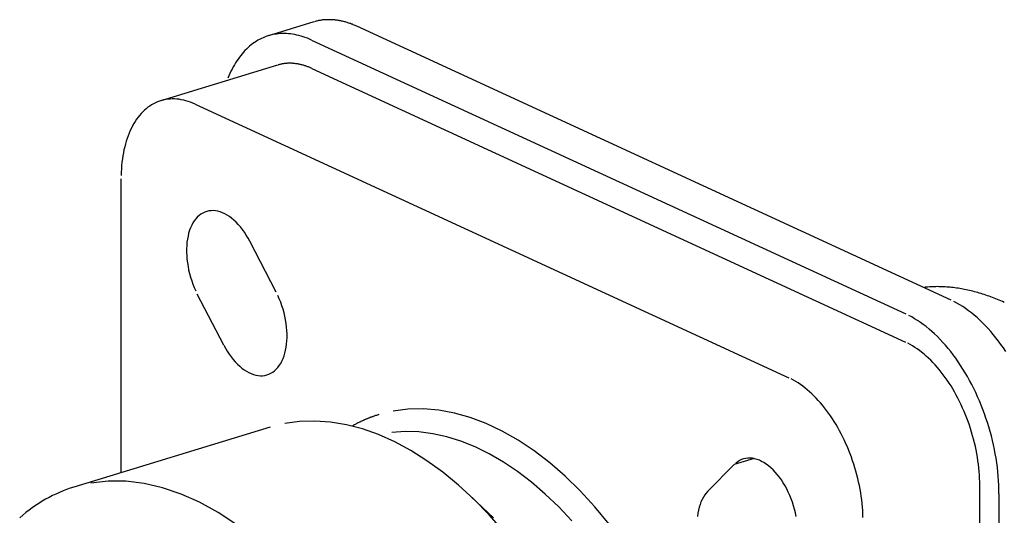
# Model space of a CAD drawing. Extents: x 0 to 17, y 0 to 11.
# Drawn here: x 9.4 to 10.4, y 4.5 to 5 of the extents above; entities that cross this region are included whole.
import ezdxf

# ---------------------------------------------------------------- set-up
doc = ezdxf.new("R2010")
doc.units = 0
doc.header["$MEASUREMENT"] = 0
doc.layers.add('1_GEOM', color=7, linetype='Continuous')

msp = doc.modelspace()

# ---------------------------------------------------------------- linework, layer by layer
at = {"layer": '1_GEOM', "color": 3, "linetype": 'Continuous'}
for p, q in [((9.7091, 5.0017), (9.661, 4.987)), ((9.7108, 5.0021), (9.71, 5.0019)), ((9.7117, 5.0024), (9.7108, 5.0021)), ((9.7125, 5.0026), (9.7117, 5.0024)), ((9.7134, 5.0028), (9.7125, 5.0026)), ((9.7143, 5.003), (9.7134, 5.0028)), ((9.7151, 5.0031), (9.7143, 5.003)), ((9.716, 5.0033), (9.7151, 5.0031)), ((9.7169, 5.0034), (9.716, 5.0033)), ((9.7178, 5.0035), (9.7169, 5.0034)), ((9.7186, 5.0037), (9.7178, 5.0035)), ((9.7195, 5.0038), (9.7186, 5.0037)), ((9.7204, 5.0038), (9.7195, 5.0038)), ((9.7213, 5.0039), (9.7204, 5.0038)), ((9.7222, 5.004), (9.7213, 5.0039)), ((9.7231, 5.004), (9.7222, 5.004)), ((9.724, 5.004), (9.7231, 5.004)), ((9.7249, 5.004), (9.724, 5.004)), ((9.7258, 5.004), (9.7249, 5.004)), ((9.7268, 5.004), (9.7258, 5.004)), ((9.7277, 5.004), (9.7268, 5.004)), ((9.7286, 5.0039), (9.7277, 5.004)), ((9.7295, 5.0039), (9.7286, 5.0039)), ((9.7304, 5.0038), (9.7295, 5.0039)), ((9.7314, 5.0037), (9.7304, 5.0038)), ((9.7323, 5.0036), (9.7314, 5.0037)), ((9.7332, 5.0035), (9.7323, 5.0036)), ((9.7342, 5.0034), (9.7332, 5.0035)), ((9.7351, 5.0032), (9.7342, 5.0034)), ((9.736, 5.0031), (9.7351, 5.0032)), ((9.737, 5.0029), (9.736, 5.0031)), ((9.7379, 5.0027), (9.737, 5.0029)), ((9.7388, 5.0025), (9.7379, 5.0027)), ((9.7398, 5.0023), (9.7388, 5.0025)), ((9.7407, 5.0021), (9.7398, 5.0023)), ((9.7417, 5.0019), (9.7407, 5.0021)), ((9.7426, 5.0016), (9.7417, 5.0019)), ((9.7436, 5.0013), (9.7426, 5.0016)), ((9.7445, 5.001), (9.7436, 5.0013)), ((9.7455, 5.0007), (9.7445, 5.001)), ((9.7464, 5.0004), (9.7455, 5.0007)), ((9.7474, 5.0001), (9.7464, 5.0004)), ((9.7483, 4.9998), (9.7474, 5.0001)), ((9.7493, 4.9994), (9.7483, 4.9998)), ((9.7502, 4.9991), (9.7493, 4.9994)), ((9.7512, 4.9987), (9.7502, 4.9991)), ((9.7521, 4.9983), (9.7512, 4.9987)), ((9.7531, 4.9979), (9.7521, 4.9983)), ((9.754, 4.9975), (9.7531, 4.9979)), ((9.755, 4.997), (9.754, 4.9975)), ((10.3868, 4.7056), (9.755, 4.997)), ((9.6554, 4.9849), (9.6535, 4.984)), ((9.6573, 4.9857), (9.6554, 4.9849)), ((9.6593, 4.9864), (9.6573, 4.9857)), ((9.6613, 4.9871), (9.6593, 4.9864)), ((9.6633, 4.9876), (9.6613, 4.9871)), ((9.6654, 4.9881), (9.6633, 4.9876)), ((9.6674, 4.9885), (9.6654, 4.9881)), ((9.6695, 4.9888), (9.6674, 4.9885)), ((9.6716, 4.9891), (9.6695, 4.9888)), ((9.6737, 4.9892), (9.6716, 4.9891)), ((9.6758, 4.9893), (9.6737, 4.9892)), ((9.678, 4.9893), (9.6758, 4.9893)), ((9.6802, 4.9893), (9.678, 4.9893)), ((9.6823, 4.9891), (9.6802, 4.9893)), ((9.6845, 4.9889), (9.6823, 4.9891)), ((9.6867, 4.9886), (9.6845, 4.9889)), ((9.6889, 4.9882), (9.6867, 4.9886)), ((9.6912, 4.9877), (9.6889, 4.9882)), ((9.6934, 4.9872), (9.6912, 4.9877)), ((9.6956, 4.9866), (9.6934, 4.9872)), ((9.6979, 4.9859), (9.6956, 4.9866)), ((9.7001, 4.9851), (9.6979, 4.9859)), ((9.7024, 4.9843), (9.7001, 4.9851)), ((9.7046, 4.9833), (9.7024, 4.9843)), ((9.6393, 4.9744), (9.6376, 4.9728)), ((9.6409, 4.9758), (9.6393, 4.9744)), ((9.6426, 4.9772), (9.6409, 4.9758)), ((9.6444, 4.9786), (9.6426, 4.9772)), ((9.6461, 4.9798), (9.6444, 4.9786)), ((9.6479, 4.981), (9.6461, 4.9798)), ((9.6497, 4.9821), (9.6479, 4.981)), ((9.6516, 4.9831), (9.6497, 4.9821)), ((9.6535, 4.984), (9.6516, 4.9831)), ((9.7069, 4.9823), (9.7046, 4.9833)), ((9.7069, 4.9823), (10.3387, 4.6909)), ((9.63, 4.9641), (9.6286, 4.9622)), ((9.6315, 4.966), (9.63, 4.9641)), ((9.633, 4.9678), (9.6315, 4.966)), ((9.6345, 4.9696), (9.633, 4.9678)), ((9.636, 4.9712), (9.6345, 4.9696)), ((9.6376, 4.9728), (9.636, 4.9712)), ((9.6234, 4.9538), (9.6222, 4.9515)), ((9.6247, 4.956), (9.6234, 4.9538)), ((9.6259, 4.9581), (9.6247, 4.956)), ((9.6273, 4.9602), (9.6259, 4.9581)), ((9.6286, 4.9622), (9.6273, 4.9602)), ((9.6189, 4.9444), (9.6179, 4.9419)), ((9.62, 4.9468), (9.6189, 4.9444)), ((9.6211, 4.9492), (9.62, 4.9468)), ((9.6222, 4.9515), (9.6211, 4.9492)), ((10.3931, 4.7024), (10.3899, 4.7041)), ((10.3962, 4.7006), (10.3931, 4.7024)), ((10.3993, 4.6987), (10.3962, 4.7006)), ((10.4023, 4.6966), (10.3993, 4.6987)), ((10.4054, 4.6944), (10.4023, 4.6966)), ((10.4085, 4.6921), (10.4054, 4.6944)), ((10.4115, 4.6896), (10.4085, 4.6921)), ((10.345, 4.6877), (10.3419, 4.6894)), ((10.3481, 4.6859), (10.345, 4.6877)), ((10.3512, 4.684), (10.3481, 4.6859)), ((10.3542, 4.6819), (10.3512, 4.684)), ((10.3573, 4.6797), (10.3542, 4.6819)), ((10.4145, 4.687), (10.4115, 4.6896)), ((10.4175, 4.6843), (10.4145, 4.687)), ((10.4204, 4.6815), (10.4175, 4.6843)), ((10.4233, 4.6785), (10.4204, 4.6815)), ((10.3604, 4.6774), (10.3573, 4.6797)), ((10.3634, 4.6749), (10.3604, 4.6774)), ((10.3664, 4.6723), (10.3634, 4.6749)), ((10.3694, 4.6696), (10.3664, 4.6723)), ((10.4262, 4.6754), (10.4233, 4.6785)), ((10.429, 4.6722), (10.4262, 4.6754)), ((10.4318, 4.6689), (10.429, 4.6722)), ((10.3723, 4.6668), (10.3694, 4.6696)), ((10.3752, 4.6638), (10.3723, 4.6668)), ((10.3781, 4.6607), (10.3752, 4.6638)), ((10.3809, 4.6576), (10.3781, 4.6607)), ((10.4346, 4.6655), (10.4318, 4.6689)), ((10.4373, 4.662), (10.4346, 4.6655)), ((10.4399, 4.6584), (10.4373, 4.662)), ((10.3837, 4.6543), (10.3809, 4.6576)), ((10.3865, 4.6508), (10.3837, 4.6543)), ((10.3892, 4.6473), (10.3865, 4.6508)), ((10.4425, 4.6547), (10.4399, 4.6584)), ((10.4451, 4.6509), (10.4425, 4.6547)), ((10.3918, 4.6437), (10.3892, 4.6473)), ((10.3944, 4.64), (10.3918, 4.6437)), ((10.397, 4.6362), (10.3944, 4.64)), ((10.3995, 4.6323), (10.397, 4.6362)), ((10.4019, 4.6283), (10.3995, 4.6323)), ((10.4043, 4.6243), (10.4019, 4.6283)), ((10.4066, 4.6201), (10.4043, 4.6243)), ((10.4088, 4.6159), (10.4066, 4.6201)), ((10.411, 4.6116), (10.4088, 4.6159)), ((10.4131, 4.6073), (10.411, 4.6116)), ((10.4151, 4.6029), (10.4131, 4.6073)), ((10.4171, 4.5984), (10.4151, 4.6029)), ((10.4189, 4.5939), (10.4171, 4.5984)), ((10.4207, 4.5893), (10.4189, 4.5939)), ((10.4224, 4.5847), (10.4207, 4.5893)), ((10.424, 4.5801), (10.4224, 4.5847)), ((10.4256, 4.5754), (10.424, 4.5801)), ((10.427, 4.5707), (10.4256, 4.5754)), ((10.4284, 4.5659), (10.427, 4.5707)), ((10.4297, 4.5612), (10.4284, 4.5659)), ((10.4309, 4.5564), (10.4297, 4.5612)), ((10.432, 4.5516), (10.4309, 4.5564)), ((10.433, 4.5468), (10.432, 4.5516)), ((10.4339, 4.542), (10.433, 4.5468)), ((10.4347, 4.5373), (10.4339, 4.542)), ((10.4355, 4.5325), (10.4347, 4.5373)), ((10.4361, 4.5277), (10.4355, 4.5325)), ((10.4366, 4.523), (10.4361, 4.5277)), ((10.4371, 4.5182), (10.4366, 4.523)), ((10.4374, 4.5135), (10.4371, 4.5182)), ((10.4377, 4.5089), (10.4374, 4.5135)), ((10.4378, 4.5042), (10.4377, 4.5089)), ((10.4378, 4.4996), (10.4378, 4.5042)), ((10.4378, 4.4996), (10.4378, 3.5719))]:
    msp.add_line(p, q, dxfattribs=at)
at = {"layer": '1_GEOM', "color": 30, "linetype": 'Continuous'}
for p, q in [((9.6707, 4.9558), (9.5466, 4.9178)), ((9.672, 4.9561), (9.6714, 4.956)), ((9.6727, 4.9563), (9.672, 4.9561)), ((9.6734, 4.9565), (9.6727, 4.9563)), ((9.6741, 4.9566), (9.6734, 4.9565)), ((9.6748, 4.9568), (9.6741, 4.9566)), ((9.6755, 4.9569), (9.6748, 4.9568)), ((9.6762, 4.957), (9.6755, 4.9569)), ((9.6769, 4.9572), (9.6762, 4.957)), ((9.6776, 4.9573), (9.6769, 4.9572)), ((9.6783, 4.9573), (9.6776, 4.9573)), ((9.679, 4.9574), (9.6783, 4.9573)), ((9.6797, 4.9575), (9.679, 4.9574)), ((9.6804, 4.9575), (9.6797, 4.9575)), ((9.6811, 4.9576), (9.6804, 4.9575)), ((9.6818, 4.9576), (9.6811, 4.9576)), ((9.6826, 4.9576), (9.6818, 4.9576)), ((9.6833, 4.9576), (9.6826, 4.9576)), ((9.684, 4.9576), (9.6833, 4.9576)), ((9.6847, 4.9576), (9.684, 4.9576)), ((9.6855, 4.9576), (9.6847, 4.9576)), ((9.6862, 4.9576), (9.6855, 4.9576)), ((9.6869, 4.9575), (9.6862, 4.9576)), ((9.6877, 4.9575), (9.6869, 4.9575)), ((9.6884, 4.9574), (9.6877, 4.9575)), ((9.6891, 4.9573), (9.6884, 4.9574)), ((9.6899, 4.9572), (9.6891, 4.9573)), ((9.6906, 4.9571), (9.6899, 4.9572)), ((9.6914, 4.957), (9.6906, 4.9571)), ((9.6921, 4.9569), (9.6914, 4.957)), ((9.6929, 4.9568), (9.6921, 4.9569)), ((9.6936, 4.9566), (9.6929, 4.9568)), ((9.6944, 4.9564), (9.6936, 4.9566)), ((9.6951, 4.9563), (9.6944, 4.9564)), ((9.6959, 4.9561), (9.6951, 4.9563)), ((9.6966, 4.9559), (9.6959, 4.9561)), ((9.6974, 4.9557), (9.6966, 4.9559)), ((9.6981, 4.9555), (9.6974, 4.9557)), ((9.6989, 4.9553), (9.6981, 4.9555)), ((9.6996, 4.955), (9.6989, 4.9553)), ((9.7004, 4.9548), (9.6996, 4.955)), ((9.7011, 4.9545), (9.7004, 4.9548)), ((9.7019, 4.9543), (9.7011, 4.9545)), ((9.7027, 4.954), (9.7019, 4.9543)), ((9.7034, 4.9537), (9.7027, 4.954)), ((9.7042, 4.9534), (9.7034, 4.9537)), ((9.7049, 4.9531), (9.7042, 4.9534)), ((9.7057, 4.9527), (9.7049, 4.9531)), ((9.7065, 4.9524), (9.7057, 4.9527)), ((9.7072, 4.9521), (9.7065, 4.9524)), ((9.7072, 4.9521), (10.3384, 4.6609)), ((9.5328, 4.9108), (9.5309, 4.9093)), ((9.5348, 4.9121), (9.5328, 4.9108)), ((9.5367, 4.9134), (9.5348, 4.9121)), ((9.5388, 4.9146), (9.5367, 4.9134)), ((9.5408, 4.9156), (9.5388, 4.9146)), ((9.5429, 4.9165), (9.5408, 4.9156)), ((9.5451, 4.9174), (9.5429, 4.9165)), ((9.5473, 4.918), (9.5451, 4.9174)), ((9.5495, 4.9186), (9.5473, 4.918)), ((9.5518, 4.9191), (9.5495, 4.9186)), ((9.5541, 4.9194), (9.5518, 4.9191)), ((9.5564, 4.9196), (9.5541, 4.9194)), ((9.5587, 4.9197), (9.5564, 4.9196)), ((9.5611, 4.9197), (9.5587, 4.9197)), ((9.5635, 4.9196), (9.5611, 4.9197)), ((9.5659, 4.9193), (9.5635, 4.9196)), ((9.5683, 4.9189), (9.5659, 4.9193)), ((9.5708, 4.9184), (9.5683, 4.9189)), ((9.5732, 4.9178), (9.5708, 4.9184)), ((9.5757, 4.9171), (9.5732, 4.9178)), ((9.5782, 4.9162), (9.5757, 4.9171)), ((9.5806, 4.9152), (9.5782, 4.9162)), ((9.5831, 4.9142), (9.5806, 4.9152)), ((9.5831, 4.9142), (10.2143, 4.623)), ((9.5239, 4.9022), (9.5223, 4.9002)), ((9.5256, 4.9041), (9.5239, 4.9022)), ((9.5273, 4.906), (9.5256, 4.9041)), ((9.5291, 4.9077), (9.5273, 4.906)), ((9.5309, 4.9093), (9.5291, 4.9077)), ((9.5165, 4.8911), (9.5152, 4.8886)), ((9.5179, 4.8935), (9.5165, 4.8911)), ((9.5193, 4.8958), (9.5179, 4.8935)), ((9.5208, 4.8981), (9.5193, 4.8958)), ((9.5223, 4.9002), (9.5208, 4.8981)), ((9.5117, 4.8806), (9.5107, 4.8777)), ((9.5128, 4.8833), (9.5117, 4.8806)), ((9.514, 4.886), (9.5128, 4.8833)), ((9.5152, 4.8886), (9.514, 4.886)), ((9.5089, 4.8718), (9.5081, 4.8687)), ((9.5098, 4.8748), (9.5089, 4.8718)), ((9.5107, 4.8777), (9.5098, 4.8748)), ((9.5061, 4.8591), (9.5056, 4.8558)), ((9.5067, 4.8624), (9.5061, 4.8591)), ((9.5073, 4.8656), (9.5067, 4.8624)), ((9.5081, 4.8687), (9.5073, 4.8656)), ((9.5048, 4.8489), (9.5046, 4.8454)), ((9.5052, 4.8524), (9.5048, 4.8489)), ((9.5056, 4.8558), (9.5052, 4.8524)), ((9.5044, 4.8419), (9.5043, 4.8383)), ((9.5046, 4.8454), (9.5044, 4.8419)), ((9.5042, 4.522), (9.5042, 4.8347)), ((9.5871, 4.7957), (9.5853, 4.794)), ((9.5891, 4.7971), (9.5871, 4.7957)), ((9.5911, 4.7983), (9.5891, 4.7971)), ((9.5932, 4.7993), (9.5911, 4.7983)), ((9.5953, 4.8), (9.5932, 4.7993)), ((9.5976, 4.8006), (9.5953, 4.8)), ((9.5999, 4.8008), (9.5976, 4.8006)), ((9.6022, 4.8009), (9.5999, 4.8008)), ((9.6046, 4.8007), (9.6022, 4.8009)), ((9.6071, 4.8002), (9.6046, 4.8007)), ((9.6095, 4.7995), (9.6071, 4.8002)), ((9.612, 4.7986), (9.6095, 4.7995)), ((9.6145, 4.7975), (9.612, 4.7986)), ((9.617, 4.7961), (9.6145, 4.7975)), ((9.6194, 4.7945), (9.617, 4.7961)), ((9.5793, 4.7853), (9.5781, 4.7827)), ((9.5806, 4.7878), (9.5793, 4.7853)), ((9.5821, 4.79), (9.5806, 4.7878)), ((9.5836, 4.7921), (9.5821, 4.79)), ((9.5853, 4.794), (9.5836, 4.7921)), ((9.6218, 4.7927), (9.6194, 4.7945)), ((9.6242, 4.7907), (9.6218, 4.7927)), ((9.6266, 4.7885), (9.6242, 4.7907)), ((9.6289, 4.7861), (9.6266, 4.7885)), ((9.6311, 4.7835), (9.6289, 4.7861)), ((9.5761, 4.7769), (9.5754, 4.7738)), ((9.577, 4.7799), (9.5761, 4.7769)), ((9.5781, 4.7827), (9.577, 4.7799)), ((9.6333, 4.7808), (9.6311, 4.7835)), ((9.6354, 4.7778), (9.6333, 4.7808)), ((9.6374, 4.7748), (9.6354, 4.7778)), ((9.6393, 4.7716), (9.6374, 4.7748)), ((9.5743, 4.7672), (9.574, 4.7637)), ((9.5747, 4.7706), (9.5743, 4.7672)), ((9.5754, 4.7738), (9.5747, 4.7706)), ((9.6411, 4.7683), (9.6393, 4.7716)), ((9.6693, 4.714), (9.6411, 4.7683)), ((9.574, 4.7637), (9.5738, 4.7602)), ((9.5738, 4.7602), (9.5738, 4.7565)), ((9.5738, 4.7565), (9.574, 4.7528)), ((9.574, 4.7528), (9.5743, 4.7491)), ((9.5743, 4.7491), (9.5747, 4.7453)), ((9.5747, 4.7453), (9.5754, 4.7415)), ((9.5754, 4.7415), (9.5761, 4.7377)), ((9.5761, 4.7377), (9.577, 4.7339)), ((9.577, 4.7339), (9.5781, 4.7301)), ((9.5781, 4.7301), (9.5793, 4.7263)), ((9.5793, 4.7263), (9.5806, 4.7227)), ((9.5806, 4.7227), (9.5821, 4.719)), ((9.5821, 4.719), (9.5836, 4.7155)), ((9.6135, 4.6578), (9.5853, 4.7121)), ((10.3607, 4.7195), (10.359, 4.7193)), ((10.3623, 4.7196), (10.3607, 4.7195)), ((10.364, 4.7197), (10.3623, 4.7196)), ((10.3656, 4.7198), (10.364, 4.7197)), ((10.3673, 4.7199), (10.3656, 4.7198)), ((10.3689, 4.7199), (10.3673, 4.7199)), ((10.3706, 4.7199), (10.3689, 4.7199)), ((10.3723, 4.72), (10.3706, 4.7199)), ((10.374, 4.7199), (10.3723, 4.72)), ((10.3757, 4.7199), (10.374, 4.7199)), ((10.3773, 4.7199), (10.3757, 4.7199)), ((10.379, 4.7198), (10.3773, 4.7199)), ((10.3807, 4.7197), (10.379, 4.7198)), ((10.3824, 4.7196), (10.3807, 4.7197)), ((10.3841, 4.7195), (10.3824, 4.7196)), ((10.3858, 4.7193), (10.3841, 4.7195)), ((10.3875, 4.7191), (10.3858, 4.7193)), ((10.3892, 4.7189), (10.3875, 4.7191)), ((10.3909, 4.7187), (10.3892, 4.7189)), ((10.3927, 4.7185), (10.3909, 4.7187)), ((10.3944, 4.7183), (10.3927, 4.7185)), ((10.3961, 4.718), (10.3944, 4.7183)), ((10.3978, 4.7177), (10.3961, 4.718)), ((10.3995, 4.7174), (10.3978, 4.7177)), ((10.4013, 4.717), (10.3995, 4.7174)), ((10.403, 4.7167), (10.4013, 4.717)), ((10.4047, 4.7163), (10.403, 4.7167)), ((10.4065, 4.7159), (10.4047, 4.7163)), ((10.4082, 4.7155), (10.4065, 4.7159)), ((10.4099, 4.7151), (10.4082, 4.7155)), ((10.4117, 4.7146), (10.4099, 4.7151)), ((10.4134, 4.7142), (10.4117, 4.7146)), ((10.4152, 4.7137), (10.4134, 4.7142)), ((10.4169, 4.7132), (10.4152, 4.7137)), ((10.4187, 4.7127), (10.4169, 4.7132)), ((10.4204, 4.7121), (10.4187, 4.7127)), ((10.4221, 4.7115), (10.4204, 4.7121)), ((9.6725, 4.707), (9.671, 4.7106)), ((9.674, 4.7034), (9.6725, 4.707)), ((9.6753, 4.6997), (9.674, 4.7034)), ((10.4239, 4.7109), (10.4221, 4.7115)), ((10.4257, 4.7103), (10.4239, 4.7109)), ((10.4274, 4.7097), (10.4257, 4.7103)), ((10.4292, 4.7091), (10.4274, 4.7097)), ((10.4309, 4.7084), (10.4292, 4.7091)), ((10.4327, 4.7077), (10.4309, 4.7084)), ((10.4344, 4.707), (10.4327, 4.7077)), ((10.4362, 4.7063), (10.4344, 4.707)), ((10.4379, 4.7055), (10.4362, 4.7063)), ((10.4397, 4.7048), (10.4379, 4.7055)), ((10.4414, 4.704), (10.4397, 4.7048)), ((10.4432, 4.7032), (10.4414, 4.704)), ((9.6765, 4.696), (9.6753, 4.6997)), ((9.6776, 4.6922), (9.6765, 4.696)), ((9.6785, 4.6884), (9.6776, 4.6922)), ((9.6792, 4.6846), (9.6785, 4.6884)), ((9.6799, 4.6808), (9.6792, 4.6846)), ((9.6803, 4.677), (9.6799, 4.6808)), ((9.6806, 4.6732), (9.6803, 4.677)), ((9.6808, 4.6695), (9.6806, 4.6732)), ((9.6803, 4.6589), (9.6806, 4.6623)), ((9.6806, 4.6623), (9.6808, 4.6659)), ((9.6808, 4.6659), (9.6808, 4.6695)), ((10.3434, 4.6584), (10.3409, 4.6597)), ((9.6135, 4.6578), (9.6153, 4.6545)), ((9.6153, 4.6545), (9.6172, 4.6513)), ((9.6172, 4.6513), (9.6192, 4.6482)), ((9.6776, 4.6462), (9.6785, 4.6492)), ((9.6785, 4.6492), (9.6792, 4.6523)), ((9.6792, 4.6523), (9.6799, 4.6555)), ((9.6799, 4.6555), (9.6803, 4.6589)), ((10.3459, 4.657), (10.3434, 4.6584)), ((10.3483, 4.6554), (10.3459, 4.657)), ((10.3508, 4.6538), (10.3483, 4.6554)), ((10.3532, 4.652), (10.3508, 4.6538)), ((10.3556, 4.6502), (10.3532, 4.652)), ((10.3581, 4.6482), (10.3556, 4.6502)), ((9.6192, 4.6482), (9.6213, 4.6453)), ((9.6213, 4.6453), (9.6234, 4.6426)), ((9.6234, 4.6426), (9.6257, 4.64)), ((9.6257, 4.64), (9.628, 4.6376)), ((9.674, 4.6383), (9.6753, 4.6408)), ((9.6753, 4.6408), (9.6765, 4.6434)), ((9.6765, 4.6434), (9.6776, 4.6462)), ((10.3604, 4.6461), (10.3581, 4.6482)), ((10.3628, 4.644), (10.3604, 4.6461)), ((10.3652, 4.6417), (10.3628, 4.644)), ((10.3675, 4.6394), (10.3652, 4.6417)), ((10.3698, 4.6369), (10.3675, 4.6394)), ((9.628, 4.6376), (9.6304, 4.6354)), ((9.6304, 4.6354), (9.6328, 4.6333)), ((9.6328, 4.6333), (9.6352, 4.6315)), ((9.6352, 4.6315), (9.6376, 4.6299)), ((9.6376, 4.6299), (9.6401, 4.6286)), ((9.6401, 4.6286), (9.6426, 4.6274)), ((9.6635, 4.6278), (9.6655, 4.629)), ((9.6655, 4.629), (9.6674, 4.6304)), ((9.6674, 4.6304), (9.6693, 4.6321)), ((9.6693, 4.6321), (9.671, 4.6339)), ((9.671, 4.6339), (9.6725, 4.636)), ((9.6725, 4.636), (9.674, 4.6383)), ((10.372, 4.6344), (10.3698, 4.6369)), ((10.3743, 4.6317), (10.372, 4.6344)), ((10.3764, 4.629), (10.3743, 4.6317)), ((10.3786, 4.6262), (10.3764, 4.629)), ((9.6426, 4.6274), (9.6451, 4.6265)), ((9.6451, 4.6265), (9.6475, 4.6258)), ((9.6475, 4.6258), (9.65, 4.6254)), ((9.65, 4.6254), (9.6524, 4.6252)), ((9.6524, 4.6252), (9.6547, 4.6252)), ((9.6547, 4.6252), (9.657, 4.6255)), ((9.657, 4.6255), (9.6593, 4.626)), ((9.6593, 4.626), (9.6614, 4.6268)), ((9.6614, 4.6268), (9.6635, 4.6278)), ((10.2193, 4.6205), (10.2168, 4.6218)), ((10.2218, 4.619), (10.2193, 4.6205)), ((10.2242, 4.6175), (10.2218, 4.619)), ((10.3807, 4.6234), (10.3786, 4.6262)), ((10.3828, 4.6204), (10.3807, 4.6234)), ((10.3848, 4.6174), (10.3828, 4.6204)), ((10.2267, 4.6159), (10.2242, 4.6175)), ((10.2291, 4.6141), (10.2267, 4.6159)), ((10.2315, 4.6122), (10.2291, 4.6141)), ((10.234, 4.6103), (10.2315, 4.6122)), ((10.2363, 4.6082), (10.234, 4.6103)), ((10.2387, 4.6061), (10.2363, 4.6082)), ((10.3868, 4.6143), (10.3848, 4.6174)), ((10.3887, 4.6111), (10.3868, 4.6143)), ((10.3906, 4.6079), (10.3887, 4.6111)), ((10.3924, 4.6046), (10.3906, 4.6079)), ((10.2411, 4.6038), (10.2387, 4.6061)), ((10.2434, 4.6014), (10.2411, 4.6038)), ((10.2457, 4.599), (10.2434, 4.6014)), ((10.2479, 4.5965), (10.2457, 4.599)), ((10.3942, 4.6012), (10.3924, 4.6046)), ((10.3959, 4.5978), (10.3942, 4.6012)), ((10.3976, 4.5943), (10.3959, 4.5978)), ((9.8093, 4.5896), (9.7935, 4.5875)), ((9.8255, 4.59), (9.8093, 4.5896)), ((9.842, 4.5886), (9.8255, 4.59)), ((9.8587, 4.5855), (9.842, 4.5886)), ((10.2502, 4.5938), (10.2479, 4.5965)), ((10.2523, 4.5911), (10.2502, 4.5938)), ((10.2545, 4.5883), (10.2523, 4.5911)), ((10.2566, 4.5854), (10.2545, 4.5883)), ((10.3992, 4.5908), (10.3976, 4.5943)), ((10.4008, 4.5873), (10.3992, 4.5908)), ((10.4023, 4.5837), (10.4008, 4.5873)), ((9.6941, 4.5764), (9.6782, 4.5742)), ((9.7104, 4.577), (9.6941, 4.5764)), ((9.727, 4.5758), (9.7104, 4.577)), ((9.7439, 4.573), (9.727, 4.5758)), ((9.7581, 4.5759), (9.7576, 4.5757)), ((9.7587, 4.5762), (9.7581, 4.5759)), ((9.7593, 4.5765), (9.7587, 4.5762)), ((9.7598, 4.5767), (9.7593, 4.5765)), ((9.7604, 4.577), (9.7598, 4.5767)), ((9.7609, 4.5773), (9.7604, 4.577)), ((9.7615, 4.5775), (9.7609, 4.5773)), ((9.7621, 4.5778), (9.7615, 4.5775)), ((9.7626, 4.578), (9.7621, 4.5778)), ((9.7632, 4.5783), (9.7626, 4.578)), ((9.7638, 4.5785), (9.7632, 4.5783)), ((9.7643, 4.5787), (9.7638, 4.5785)), ((9.7649, 4.579), (9.7643, 4.5787)), ((9.7655, 4.5792), (9.7649, 4.579)), ((9.766, 4.5794), (9.7655, 4.5792)), ((9.7666, 4.5797), (9.766, 4.5794)), ((9.7672, 4.5799), (9.7666, 4.5797)), ((9.7678, 4.5801), (9.7672, 4.5799)), ((9.7683, 4.5804), (9.7678, 4.5801)), ((9.7689, 4.5806), (9.7683, 4.5804)), ((9.7695, 4.5808), (9.7689, 4.5806)), ((9.77, 4.581), (9.7695, 4.5808)), ((9.7706, 4.5812), (9.77, 4.581)), ((9.7712, 4.5814), (9.7706, 4.5812)), ((9.7718, 4.5816), (9.7712, 4.5814)), ((9.7724, 4.5819), (9.7718, 4.5816)), ((9.7729, 4.5821), (9.7724, 4.5819)), ((9.7735, 4.5823), (9.7729, 4.5821)), ((9.7741, 4.5825), (9.7735, 4.5823)), ((9.7747, 4.5827), (9.7741, 4.5825)), ((9.7753, 4.5828), (9.7747, 4.5827)), ((9.7758, 4.583), (9.7753, 4.5828)), ((9.7764, 4.5832), (9.7758, 4.583)), ((9.777, 4.5834), (9.7764, 4.5832)), ((9.7776, 4.5836), (9.777, 4.5834)), ((9.7782, 4.5838), (9.7776, 4.5836)), ((9.8756, 4.5808), (9.8587, 4.5855)), ((9.8926, 4.5743), (9.8756, 4.5808)), ((10.2587, 4.5825), (10.2566, 4.5854)), ((10.2607, 4.5795), (10.2587, 4.5825)), ((10.2627, 4.5764), (10.2607, 4.5795)), ((10.2646, 4.5732), (10.2627, 4.5764)), ((10.4037, 4.5801), (10.4023, 4.5837)), ((10.405, 4.5764), (10.4037, 4.5801)), ((10.4063, 4.5727), (10.405, 4.5764)), ((9.6627, 4.5704), (9.4541, 4.5067)), ((9.7609, 4.5686), (9.7439, 4.573)), ((9.751, 4.5722), (9.7504, 4.5719)), ((9.7515, 4.5725), (9.751, 4.5722)), ((9.7521, 4.5728), (9.7515, 4.5725)), ((9.7526, 4.5731), (9.7521, 4.5728)), ((9.7532, 4.5734), (9.7526, 4.5731)), ((9.7537, 4.5737), (9.7532, 4.5734)), ((9.7543, 4.574), (9.7537, 4.5737)), ((9.7548, 4.5743), (9.7543, 4.574)), ((9.7554, 4.5746), (9.7548, 4.5743)), ((9.7559, 4.5749), (9.7554, 4.5746)), ((9.7565, 4.5751), (9.7559, 4.5749)), ((9.757, 4.5754), (9.7565, 4.5751)), ((9.7576, 4.5757), (9.757, 4.5754)), ((9.778, 4.5625), (9.7609, 4.5686)), ((9.8063, 4.5658), (9.792, 4.5649)), ((9.8208, 4.5654), (9.8063, 4.5658)), ((9.8356, 4.5635), (9.8208, 4.5654)), ((9.9096, 4.5663), (9.8926, 4.5743)), ((9.9266, 4.5566), (9.9096, 4.5663)), ((10.2665, 4.57), (10.2646, 4.5732)), ((10.2683, 4.5667), (10.2665, 4.57)), ((10.2701, 4.5633), (10.2683, 4.5667)), ((10.4076, 4.569), (10.4063, 4.5727)), ((10.4087, 4.5652), (10.4076, 4.569)), ((9.7952, 4.5548), (9.778, 4.5625)), ((9.8124, 4.5456), (9.7952, 4.5548)), ((9.8505, 4.5602), (9.8356, 4.5635)), ((9.8655, 4.5556), (9.8505, 4.5602)), ((9.8807, 4.5495), (9.8655, 4.5556)), ((9.9434, 4.5453), (9.9266, 4.5566)), ((10.2718, 4.5599), (10.2701, 4.5633)), ((10.2735, 4.5564), (10.2718, 4.5599)), ((10.2751, 4.5529), (10.2735, 4.5564)), ((10.4098, 4.5614), (10.4087, 4.5652)), ((10.4108, 4.5576), (10.4098, 4.5614)), ((10.4118, 4.5538), (10.4108, 4.5576)), ((9.8295, 4.5348), (9.8124, 4.5456)), ((9.8958, 4.5421), (9.8807, 4.5495)), ((9.9601, 4.5325), (9.9434, 4.5453)), ((10.2767, 4.5494), (10.2751, 4.5529)), ((10.2782, 4.5458), (10.2767, 4.5494)), ((10.2796, 4.5421), (10.2782, 4.5458)), ((10.4127, 4.55), (10.4118, 4.5538)), ((10.4135, 4.5462), (10.4127, 4.55)), ((10.4142, 4.5424), (10.4135, 4.5462)), ((9.8464, 4.5225), (9.8295, 4.5348)), ((9.9109, 4.5333), (9.8958, 4.5421)), ((10.1773, 4.537), (10.1563, 4.5306)), ((10.162, 4.5349), (10.16, 4.5337)), ((10.1641, 4.5359), (10.162, 4.5349)), ((10.1663, 4.5367), (10.1641, 4.5359)), ((10.1685, 4.5372), (10.1663, 4.5367)), ((10.1708, 4.5374), (10.1685, 4.5372)), ((10.1732, 4.5375), (10.1708, 4.5374)), ((10.1756, 4.5373), (10.1732, 4.5375)), ((10.178, 4.5368), (10.1756, 4.5373)), ((10.1805, 4.5362), (10.178, 4.5368)), ((10.183, 4.5353), (10.1805, 4.5362)), ((10.1854, 4.5341), (10.183, 4.5353)), ((10.1879, 4.5327), (10.1854, 4.5341)), ((10.281, 4.5385), (10.2796, 4.5421)), ((10.2822, 4.5348), (10.281, 4.5385)), ((10.2835, 4.531), (10.2822, 4.5348)), ((10.4149, 4.5386), (10.4142, 4.5424)), ((10.4154, 4.5348), (10.4149, 4.5386)), ((10.4159, 4.531), (10.4154, 4.5348)), ((9.9259, 4.5232), (9.9109, 4.5333)), ((9.9765, 4.5183), (9.9601, 4.5325)), ((10.1282, 4.5023), (10.1563, 4.5306)), ((10.16, 4.5337), (10.1581, 4.5323)), ((10.1904, 4.5311), (10.1879, 4.5327)), ((10.1928, 4.5293), (10.1904, 4.5311)), ((10.1952, 4.5273), (10.1928, 4.5293)), ((10.1976, 4.5251), (10.1952, 4.5273)), ((10.1999, 4.5227), (10.1976, 4.5251)), ((10.2846, 4.5273), (10.2835, 4.531)), ((10.2857, 4.5235), (10.2846, 4.5273)), ((10.2867, 4.5197), (10.2857, 4.5235)), ((10.4164, 4.5272), (10.4159, 4.531)), ((10.4167, 4.5234), (10.4164, 4.5272)), ((10.417, 4.5197), (10.4167, 4.5234)), ((9.4904, 4.513), (9.472, 4.5109)), ((9.5094, 4.5129), (9.4904, 4.513)), ((9.5287, 4.5105), (9.5094, 4.5129)), ((9.8631, 4.5088), (9.8464, 4.5225)), ((9.9407, 4.5119), (9.9259, 4.5232)), ((9.9925, 4.5026), (9.9765, 4.5183)), ((10.2021, 4.5201), (10.1999, 4.5227)), ((10.2043, 4.5174), (10.2021, 4.5201)), ((10.2064, 4.5145), (10.2043, 4.5174)), ((10.2084, 4.5114), (10.2064, 4.5145)), ((10.2877, 4.5159), (10.2867, 4.5197)), ((10.2886, 4.5121), (10.2877, 4.5159)), ((10.4172, 4.516), (10.417, 4.5197)), ((10.4173, 4.5123), (10.4172, 4.516)), ((9.4425, 4.5026), (9.4387, 4.501)), ((9.4463, 4.5041), (9.4425, 4.5026)), ((9.4502, 4.5054), (9.4463, 4.5041)), ((9.4541, 4.5067), (9.4502, 4.5054)), ((9.5482, 4.506), (9.5287, 4.5105)), ((9.568, 4.4993), (9.5482, 4.506)), ((9.8795, 4.4937), (9.8631, 4.5088)), ((9.9553, 4.4993), (9.9407, 4.5119)), ((10.0082, 4.4857), (9.9925, 4.5026)), ((10.2103, 4.5082), (10.2084, 4.5114)), ((10.2121, 4.5049), (10.2103, 4.5082)), ((10.2138, 4.5014), (10.2121, 4.5049)), ((10.2894, 4.5083), (10.2886, 4.5121)), ((10.2901, 4.5045), (10.2894, 4.5083)), ((10.2908, 4.5007), (10.2901, 4.5045)), ((10.4173, 4.5086), (10.4173, 4.5123)), ((10.4173, 3.5818), (10.4173, 4.5086)), ((9.4239, 4.4937), (9.4203, 4.4916)), ((9.4276, 4.4957), (9.4239, 4.4937)), ((9.4312, 4.4976), (9.4276, 4.4957)), ((9.435, 4.4993), (9.4312, 4.4976)), ((9.4387, 4.501), (9.435, 4.4993)), ((9.5878, 4.4905), (9.568, 4.4993)), ((9.9002, 4.4739), (9.8766, 4.4964)), ((9.8955, 4.4772), (9.8795, 4.4937)), ((9.9696, 4.4856), (9.9553, 4.4993)), ((10.1221, 4.4936), (10.1209, 4.491)), ((10.1235, 4.4961), (10.1221, 4.4936)), ((10.1249, 4.4983), (10.1235, 4.4961)), ((10.1265, 4.5004), (10.1249, 4.4983)), ((10.1282, 4.5023), (10.1265, 4.5004)), ((10.2154, 4.4979), (10.2138, 4.5014)), ((10.2168, 4.4943), (10.2154, 4.4979)), ((10.2182, 4.4906), (10.2168, 4.4943)), ((10.2913, 4.4969), (10.2908, 4.5007)), ((10.2918, 4.4931), (10.2913, 4.4969)), ((10.2923, 4.4893), (10.2918, 4.4931)), ((9.4064, 4.4822), (9.403, 4.4796)), ((9.4098, 4.4847), (9.4064, 4.4822)), ((9.4133, 4.4871), (9.4098, 4.4847)), ((9.4168, 4.4894), (9.4133, 4.4871)), ((9.4203, 4.4916), (9.4168, 4.4894)), ((9.6076, 4.4795), (9.5878, 4.4905)), ((9.9837, 4.4708), (9.9696, 4.4856)), ((10.0234, 4.4674), (10.0082, 4.4857)), ((10.1182, 4.4821), (10.1176, 4.4789)), ((10.119, 4.4852), (10.1182, 4.4821)), ((10.1199, 4.4882), (10.119, 4.4852)), ((10.1209, 4.491), (10.1199, 4.4882)), ((10.2194, 4.4869), (10.2182, 4.4906)), ((10.2204, 4.4831), (10.2194, 4.4869)), ((10.2213, 4.4793), (10.2204, 4.4831)), ((10.2926, 4.4855), (10.2923, 4.4893)), ((10.2929, 4.4818), (10.2926, 4.4855)), ((10.2931, 4.4781), (10.2929, 4.4818)), ((9.3997, 4.4769), (9.3964, 4.4741)), ((9.403, 4.4796), (9.3997, 4.4769)), ((9.6272, 4.4666), (9.6076, 4.4795)), ((9.9111, 4.4595), (9.8955, 4.4772)), ((10.1176, 4.4789), (10.1171, 4.4755)), ((10.2221, 4.4755), (10.2213, 4.4793)), ((10.2932, 4.4744), (10.2931, 4.4781))]:
    msp.add_line(p, q, dxfattribs=at)

doc.saveas('drawing.dxf')
